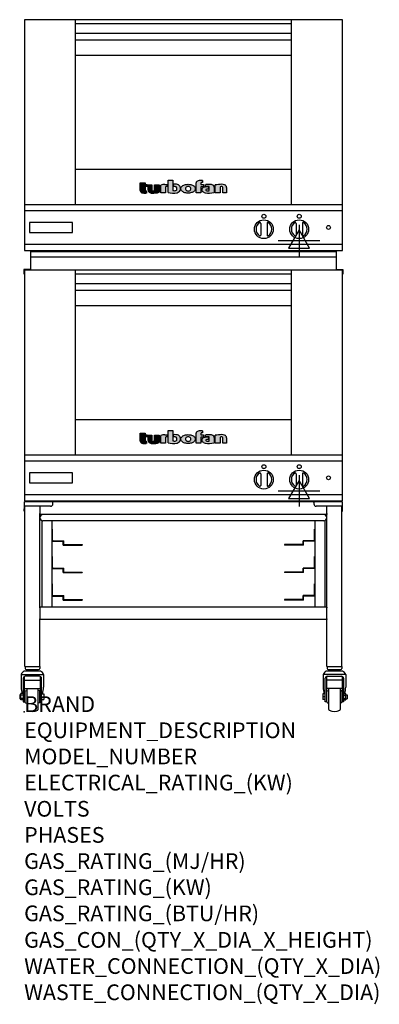
# Model space of a CAD drawing. Extents: x -11 to 904, y -745 to 1764.
import ezdxf

# ---------------------------------------------------------------- set-up
doc = ezdxf.new("R2010")
doc.units = 0
doc.header["$LTSCALE"] = 2.5
doc.layers.get('0').update_dxf_attribs({"linetype": 'CONTINUOUS'})
for name, color, linetype in [('Moffat_2D_Electrical', 6, 'CONTINUOUS'), ('Moffat_Detail', 5, 'CONTINUOUS'), ('Moffat_Profile', 1, 'CONTINUOUS')]:
    doc.layers.add(name, color=color, linetype=linetype)
doc.layers.add('Moffat_Notes', color=2, linetype='CONTINUOUS', plot=False)
doc.styles.get("Standard").update_dxf_attribs({"font": 'txt.shx'})

# ---------------------------------------------------------------- blocks, each defined once
blk = doc.blocks.new('T-fan logo')
at = {"layer": 'Moffat_Profile'}
for points in [[(-109.9, 6.5, 0.181014), (-108.7, 3.1, 0.131545), (-106.1, 1.4, 0.129505), (-94.3, 0.5), (-94.3, 5.7, -0.104673), (-96.4, 6.1, -0.296677), (-97.4, 7.6), (-97.4, 17.1), (-92, 17.1), (-92, 22.3), (-97.4, 22.3), (-97.4, 26.7), (-109.9, 26.7)], [(-89.6, 7.4, 0.251148), (-87, 2.5, 0.137616), (-79.7, 0.2, 0.083399), (-61.3, 2.5), (-61.3, 21.7), (-73.4, 21.7), (-73.4, 6.4, -0.122387), (-78.6, 5.6, -0.385632), (-80.5, 7.7), (-80.5, 21.7), (-89.6, 21.7)]]:
    blk.add_hatch(color=256, dxfattribs=at).paths.add_polyline_path(points)
h = blk.add_hatch(color=256, dxfattribs=at)
h.paths.add_polyline_path([(-44.8, 16.6, -0.145868), (-43.4, 16.9), (-41.1, 16.9), (-41.1, 22.4), (-46.9, 22.4, 0.087776), (-57.4, 20.6), (-57.4, 1.1), (-45.4, 1.1), (-45.4, 15.3, -0.253056)])
h.paths.add_polyline_path([(-27, 32.9), (-38.9, 32.9), (-38.9, 1.8, 0.120831), (-16.1, 1.3, 0.297599), (-7.2, 10.4, 0.099516), (-7.2, 13.6, 0.092802), (-9, 18.1, 0.135134), (-12.5, 21.2, 0.09962), (-17.8, 22.7, 0.033922), (-25, 22.7), (-25, 16.9), (-20.9, 16.9, -0.337561), (-16.9, 13.9, -0.091643), (-16.6, 10.4, -0.058901), (-17, 8.9, -0.246467), (-19.1, 6.9, -0.152332), (-27, 7.1)])
h.paths.add_polyline_path([(-4.2, 16.7), (-5.4, 15.2), (-6.1, 13.6), (-6.5, 12), (-6.4, 10.4), (-5.9, 8.8), (-5.1, 7.2), (-3.9, 5.7), (-2.4, 4.3), (-0.6, 3.1), (1.4, 2.1), (3.6, 1.3), (5.9, 0.7), (8.4, 0.4), (10.8, 0.2), (13.3, 0.2), (15.7, 0.4), (18.1, 0.8), (20.3, 1.4), (22.3, 2.1), (24.2, 2.9), (25.9, 3.9), (27.3, 5.1), (28.5, 6.3), (29.4, 7.6), (30, 9), (30.3, 10.4), (30.4, 11.8), (30.2, 13.2), (29.7, 14.6), (28.9, 16), (27.8, 17.3), (26.4, 18.5), (24.8, 19.6), (22.9, 20.5), (20.9, 21.3), (18.8, 21.9), (16.6, 22.3), (14.3, 22.6), (12, 22.7), (9.7, 22.6), (7.4, 22.4), (5.1, 21.9), (3, 21.2), (0.9, 20.4), (-1, 19.3), (-2.8, 18.1)])
h.paths.add_polyline_path([(5.5, 13.1), (6, 14.3), (7.1, 15.5), (8.6, 16.5), (10.5, 17.1), (12.4, 17.2), (14.2, 17.1), (16, 16.5), (17.4, 15.4), (18.3, 14.2), (18.6, 12.9), (18.7, 11.4), (18.6, 9.9), (18.2, 8.5), (17.2, 7.3), (15.7, 6.3), (14, 5.7), (12.1, 5.6), (10.2, 5.8), (8.4, 6.4), (6.9, 7.5), (5.9, 8.7), (5.5, 10.1), (5.4, 11.6)], flags=16)
h.paths.add_polyline_path([(44.3, 22.4), (44.3, 25.2, -0.243983), (45.1, 26.7, -0.154606), (46.1, 27), (48.4, 27), (48.4, 32.3, 0.019344), (41.9, 32.4, 0.159501), (34.2, 29.8, 0.23484), (32.4, 26.2), (32.4, 1.1), (44.2, 1.1), (44.2, 16.6), (51.1, 16.6), (51.1, 22.4)])
h.paths.add_polyline_path([(50.8, 2.9, 0.111862), (55.4, 1, 0.111268), (78.2, 2.3), (78.2, 15.1, 0.273041), (74.7, 20.9, 0.115645), (68.9, 22.5, 0.042893), (56.7, 22), (56.7, 17.1, -0.052849), (64.1, 17.4, -0.394663), (65.9, 15.4), (65.9, 6.5, -0.077529), (61.1, 5.9, -0.153123), (58, 7, -0.522709), (58.1, 9.7, -0.143865), (61.3, 10.6), (63.8, 10.6), (63.8, 15.6, 0.065999), (54.9, 15.7, 0.0945), (50, 14.1, 0.06603), (48.6, 13.1, 0.388624), (48.1, 5.4, 0.070086)])
h.paths.add_polyline_path([(93.4, 0.9), (93.4, 16.3, -0.105373), (98.4, 17, -0.396542), (100.4, 14.9), (100.4, 0.9), (109.9, 0.9), (109.9, 14.5, 0.329816), (104.7, 21.6, 0.078983), (97.3, 22.7, 0.044215), (81.3, 21.2), (81.3, 0.9)])
for p, q in [((-109.9, 26.7), (-97.4, 26.7)), ((-109.9, 6.5), (-109.9, 26.7)), ((-97.4, 26.7), (-97.4, 22.3)), ((-38.9, 32.9), (-27, 32.9)), ((-38.9, 1.8), (-38.9, 32.9)), ((-27, 32.9), (-27, 7.1)), ((32.4, 1.1), (32.4, 26.2)), ((44.3, 25.2), (44.3, 22.4)), ((48.4, 27), (46.1, 27)), ((48.4, 32.3), (48.4, 27)), ((-97.4, 22.3), (-92, 22.3)), ((-97.4, 17.1), (-97.4, 7.6)), ((-92, 17.1), (-97.4, 17.1)), ((-94.3, 5.7), (-94.3, 0.5)), ((-92, 22.3), (-92, 17.1)), ((-89.6, 7.4), (-89.6, 21.7)), ((-89.6, 21.7), (-80.5, 21.7)), ((-80.5, 21.7), (-80.5, 7.7)), ((-73.4, 21.7), (-61.3, 21.7)), ((-73.4, 6.4), (-73.4, 21.7)), ((-61.3, 21.7), (-61.3, 2.5)), ((-57.4, 1.1), (-57.4, 20.6)), ((-45.4, 1.1), (-57.4, 1.1)), ((-46.9, 22.4), (-41.1, 22.4)), ((-45.4, 15.3), (-45.4, 1.1)), ((-41.1, 16.9), (-43.4, 16.9)), ((-41.1, 22.4), (-41.1, 16.9)), ((-25, 16.9), (-25, 22.7)), ((-20.9, 16.9), (-25, 16.9)), ((44.2, 1.1), (32.4, 1.1)), ((44.2, 16.6), (44.2, 1.1)), ((51.1, 16.6), (44.2, 16.6)), ((44.3, 22.4), (51.1, 22.4)), ((51.1, 22.4), (51.1, 16.6)), ((56.7, 17.1), (56.7, 22)), ((63.8, 10.6), (61.3, 10.6)), ((63.8, 15.6), (63.8, 10.6)), ((65.9, 6.5), (65.9, 15.4)), ((78.2, 15.1), (78.2, 2.3)), ((81.3, 0.9), (81.3, 21.2)), ((93.4, 0.9), (81.3, 0.9)), ((93.4, 16.3), (93.4, 0.9)), ((100.4, 0.9), (100.4, 14.9)), ((109.9, 0.9), (100.4, 0.9)), ((109.9, 14.5), (109.9, 0.9))]:
    blk.add_line(p, q, dxfattribs=at)
at = {"layer": 'Moffat_Profile', "flags": 128}
for points in [[(12, 22.7), (14.3, 22.6), (16.6, 22.3), (18.8, 21.9), (20.9, 21.3), (22.9, 20.5), (24.8, 19.6), (26.4, 18.5), (27.8, 17.3), (28.9, 16), (29.7, 14.6), (30.2, 13.2), (30.4, 11.8), (30.3, 10.4), (30, 9), (29.4, 7.6), (28.5, 6.3), (27.3, 5.1), (25.9, 3.9), (24.2, 2.9), (22.3, 2.1), (20.3, 1.4), (18.1, 0.8), (15.7, 0.4), (13.3, 0.2), (10.8, 0.2), (8.4, 0.4), (5.9, 0.7), (3.6, 1.3), (1.4, 2.1), (-0.6, 3.1), (-2.4, 4.3), (-3.9, 5.7), (-5.1, 7.2), (-5.9, 8.8), (-6.4, 10.4), (-6.5, 12), (-6.1, 13.6), (-5.4, 15.2), (-4.2, 16.7), (-2.8, 18.1), (-1, 19.3), (0.9, 20.4), (3, 21.2), (5.1, 21.9), (7.4, 22.4), (9.7, 22.6), (12, 22.7)], [(12.4, 17.2), (10.5, 17.1), (8.6, 16.5), (7.1, 15.5), (6, 14.3), (5.5, 13.1), (5.4, 11.6), (5.5, 10.1), (5.9, 8.7), (6.9, 7.5), (8.4, 6.4), (10.2, 5.8), (12.1, 5.6), (14, 5.7), (15.7, 6.3), (17.2, 7.3), (18.2, 8.5), (18.6, 9.9), (18.7, 11.4), (18.6, 12.9), (18.3, 14.2), (17.4, 15.4), (16, 16.5), (14.2, 17.1), (12.4, 17.2)]]:
    blk.add_lwpolyline(points, dxfattribs=at)
at = {"layer": 'Moffat_Profile'}
for centre, radius, start, end in [((36.9, 26.2), 4.49, 127.1364, 180), ((42.1, 19.3), 13.1, 90.8869, 127.1364), ((43.2, -52), 84.4, 86.4542, 90.8869), ((46.2, 25.2), 1.88, 125.1547, 180), ((46.1, 25.4), 1.66, 90, 125.1547), ((-104.8, 6.5), 5.13, 180, 221.041), ((-104.1, 7.1), 6.01, 221.041, 251.0167), ((-98.6, 23.2), 23.1, 251.0167, 280.5328), ((-95.8, 7.6), 1.6, 180, 246.0977), ((-94.3, 10.9), 5.2, 246.0977, 270), ((-83.8, 7.4), 5.83, 180, 236.3925), ((-79.2, 14.3), 14.1, 236.3925, 267.735), ((-78.4, 7.7), 2.09, 180, 264.3529), ((-77.5, 56), 55.9, 267.735, 286.8046), ((-77.5, 16.5), 10.9, 264.3529, 292.2633), ((-46.9, -8.2), 30.6, 90, 110.0654), ((-44, 15.3), 1.46, 123.1963, 180), ((-43.4, 14.5), 2.4, 90, 123.1963), ((-26.4, 48.1), 47.9, 254.7832, 282.342), ((-22.7, 19.7), 13.3, 250.9335, 285.579), ((-21.4, -30.6), 53.4, 86.1143, 93.8857), ((-20.9, 12.8), 4.13, 15.3893, 90), ((-20, 9.9), 3.14, 285.579, 340.9613), ((-18.7, 8.7), 14, 63.3581, 86.1143), ((-23.3, 11.1), 6.7, 340.9613, 354.4448), ((-26.2, 11.4), 9.6, 354.4448, 15.3893), ((-18.6, 12.7), 11.7, 282.342, 348.6338), ((-16.4, 13.3), 8.89, 32.5742, 63.3581), ((-19.9, 11.1), 13, 11.3662, 32.5742), ((-15.3, 12), 8.3, 348.6338, 11.3662), ((52.6, 8.9), 5.71, 133.9881, 218.9374), ((58.2, 13.5), 13, 218.9374, 234.9736), ((53.1, 8.4), 6.46, 118.8771, 133.9881), ((56.6, 2), 13.8, 97.2834, 118.8771), ((57.3, 12.1), 11.3, 234.9736, 260.5043), ((59.2, -17.9), 33.9, 82.1796, 97.2834), ((64, 52.1), 51.9, 260.5043, 285.9007), ((65.8, -48.6), 71.2, 87.4741, 97.2983), ((61.7, -17.5), 34.9, 86.1492, 98.2501), ((59, 8.3), 1.64, 122.7468, 233.1327), ((61.3, 11.2), 5.36, 233.1327, 267.9553), ((61.3, 4.7), 5.86, 90, 122.7468), ((61.6, 21.7), 15.8, 267.9553, 285.6882), ((63.9, 15.4), 1.96, 0, 86.1492), ((68.3, 9.3), 13.2, 61.0874, 87.4741), ((71.5, 15.1), 6.65, 0, 61.0874), ((98.2, -68.6), 91.3, 90.5606, 100.6872), ((97.6, 5.1), 11.9, 86.5216, 110.5826), ((97.6, -1.1), 23.8, 72.4965, 90.5606), ((98.2, 14.9), 2.13, 0, 86.5216), ((102.5, 14.5), 7.44, 359.4829, 72.4965)]:
    blk.add_arc(centre, radius, start, end, dxfattribs=at)
blk = doc.blocks.new('ELECTRICAL CONNECTION')
at = {"layer": 'Moffat_2D_Electrical'}
for p, q in [((0, 26.7), (-26.7, -20)), ((0, 40), (0, -40)), ((26.7, -20), (0, 26.7)), ((-53.3, 0), (53.3, 0)), ((-26.7, -20), (26.7, -20))]:
    blk.add_line(p, q, dxfattribs=at)

msp = doc.modelspace()

# ---------------------------------------------------------------- linework, layer by layer
msp.add_point((0, 0))
at = {"layer": 'Moffat_Profile'}
for p, q in [((130.5, 1293.2), (130.5, 1764.2)), ((680.5, 1293.2), (680.5, 1764.2)), ((130.5, 1754.5), (680.5, 1754.5)), ((130.5, 1729.5), (680.5, 1729.5)), ((130.5, 1713.2), (680.5, 1713.2)), ((130.5, 1674.2), (680.5, 1674.2)), ((130.5, 1383.2), (680.5, 1383.2)), ((0.5, 1293.2), (810.5, 1293.2)), ((602.5, 1245.2), (602.5, 1215.2)), ((618.5, 1245.2), (618.5, 1215.2)), ((692.5, 1245.2), (692.5, 1215.2)), ((708.5, 1245.2), (708.5, 1215.2)), ((16.5, 1176.2), (16.5, 1127.4)), ((16.5, 1173.2), (794.5, 1173.2)), ((16.5, 1160.2), (794.5, 1160.2)), ((794.5, 1176.2), (794.5, 1127.4)), ((16.5, 1127.4), (-0.8, 1127.4)), ((-0.8, 1127.4), (-0.8, 1115.4)), ((130.5, 655.2), (130.5, 1126.2)), ((130.5, 1116.5), (680.5, 1116.5)), ((680.5, 655.2), (680.5, 1126.2)), ((794.5, 1127.4), (811.8, 1127.4)), ((811.8, 1127.4), (811.8, 1115.4)), ((130.5, 1091.5), (680.5, 1091.5)), ((130.5, 1075.2), (680.5, 1075.2)), ((130.5, 1036.2), (680.5, 1036.2)), ((130.5, 745.2), (680.5, 745.2)), ((0.5, 655.2), (810.5, 655.2)), ((602.5, 607.2), (602.5, 577.2)), ((618.5, 607.2), (618.5, 577.2)), ((692.5, 607.2), (692.5, 577.2)), ((708.5, 607.2), (708.5, 577.2)), ((0, 534.4), (0, 524.4)), ((2, 536.4), (73.3, 536.4)), ((73.3, 533.9), (73.3, 536.4)), ((737.7, 535.2), (73.3, 535.2)), ((73.3, 530.4), (73.3, 533.9)), ((737.7, 536.4), (809, 536.4)), ((737.7, 533.9), (737.7, 536.4)), ((737.7, 533.9), (737.7, 530.4)), ((811, 511.4), (811, 534.4)), ((0, 524.4), (0, 517.4)), ((0, 524.4), (2.4, 524.4)), ((0, 511.4), (0, 517.4)), ((0, 511.4), (1.9, 511.4)), ((1.9, 116.2), (1.9, 524.4)), ((67.3, 524.4), (2.4, 524.4)), ((40, 524.4), (40, 505.4)), ((40, 503.4), (40, 505.4)), ((771, 503.4), (40, 503.4)), ((40, 267.2), (40, 503.4)), ((808.6, 524.4), (743.7, 524.4)), ((771, 505.4), (771, 524.4)), ((771, 505.4), (771, 503.4)), ((771, 267.2), (771, 503.4)), ((811, 524.4), (808.6, 524.4)), ((809.1, 116.2), (809.1, 524.4)), ((809.1, 511.4), (811, 511.4)), ((45.7, 267.2), (45.7, 487.4)), ((763, 487.4), (48, 487.4)), ((70.7, 487.4), (70.7, 267.2)), ((740.3, 487.4), (740.3, 267.2)), ((765.3, 487.4), (765.3, 267.2)), ((70.7, 466.2), (71.9, 466.2)), ((71.9, 437.8), (71.9, 466.2)), ((740.3, 466.2), (739.1, 466.2)), ((739.1, 437.8), (739.1, 466.2)), ((70.7, 435.3), (99.5, 435.3)), ((73.1, 436.5), (100.7, 436.5)), ((99.5, 425.3), (99.5, 435.3)), ((100.7, 426.5), (100.7, 436.5)), ((737.8, 436.5), (710.3, 436.5)), ((710.3, 426.5), (710.3, 436.5)), ((740.3, 435.3), (711.5, 435.3)), ((711.5, 425.3), (711.5, 435.3)), ((99.5, 425.3), (147.7, 425.3)), ((100.7, 426.5), (147.7, 426.5)), ((147.7, 426.5), (147.7, 425.3)), ((710.3, 426.5), (663.3, 426.5)), ((663.3, 426.5), (663.3, 425.3)), ((711.5, 425.3), (663.3, 425.3)), ((70.7, 396.2), (71.9, 396.2)), ((71.9, 367.8), (71.9, 396.2)), ((740.3, 396.2), (739.1, 396.2)), ((739.1, 367.8), (739.1, 396.2)), ((70.7, 365.3), (99.5, 365.3)), ((73.1, 366.5), (100.7, 366.5)), ((99.5, 355.3), (99.5, 365.3)), ((99.5, 355.3), (147.7, 355.3)), ((100.7, 356.5), (100.7, 366.5)), ((100.7, 356.5), (147.7, 356.5)), ((147.7, 356.5), (147.7, 355.3)), ((710.3, 356.5), (663.3, 356.5)), ((663.3, 356.5), (663.3, 355.3)), ((711.5, 355.3), (663.3, 355.3)), ((737.8, 366.5), (710.3, 366.5)), ((710.3, 356.5), (710.3, 366.5)), ((740.3, 365.3), (711.5, 365.3)), ((711.5, 355.3), (711.5, 365.3)), ((70.7, 326.2), (71.9, 326.2)), ((71.9, 297.8), (71.9, 326.2)), ((740.3, 326.2), (739.1, 326.2)), ((739.1, 297.8), (739.1, 326.2)), ((70.7, 295.3), (99.5, 295.3)), ((73.1, 296.5), (100.7, 296.5)), ((99.5, 285.3), (99.5, 295.3)), ((99.5, 285.3), (147.7, 285.3)), ((100.7, 286.5), (100.7, 296.5)), ((100.7, 286.5), (147.7, 286.5)), ((147.7, 286.5), (147.7, 285.3)), ((710.3, 286.5), (663.3, 286.5)), ((663.3, 286.5), (663.3, 285.3)), ((711.5, 285.3), (663.3, 285.3)), ((737.8, 296.5), (710.3, 296.5)), ((710.3, 286.5), (710.3, 296.5)), ((740.3, 295.3), (711.5, 295.3)), ((711.5, 285.3), (711.5, 295.3)), ((771, 267.2), (40, 267.2)), ((40, 265.2), (40, 267.2)), ((40, 265.2), (40, 237.4)), ((771, 267.2), (771, 265.2)), ((771, 237.4), (771, 265.2)), ((40, 235.4), (40, 237.4)), ((40, 116.2), (40, 235.4)), ((771, 235.4), (40, 235.4)), ((771, 237.4), (771, 235.4)), ((771, 116.2), (771, 235.4)), ((42, 104.2), (0, 104.2)), ((1.9, 116.2), (40, 116.2)), ((2.2, 116.2), (2.2, 111.2)), ((5.2, 108.2), (36.7, 108.2)), ((10.5, 108.2), (10.2, 107.9)), ((10.2, 106.2), (10.2, 107.9)), ((10.2, 104.2), (10.2, 106.2)), ((21, 104.2), (21, 108.2)), ((31.4, 108.2), (31.7, 107.9)), ((31.7, 107.9), (31.7, 106.2)), ((31.7, 104.2), (31.7, 106.2)), ((39.7, 116.2), (39.7, 111.2)), ((811.1, 104.2), (769.1, 104.2)), ((771, 116.2), (809.1, 116.2)), ((771.3, 116.2), (771.3, 111.2)), ((774.3, 108.2), (805.8, 108.2)), ((779.6, 108.2), (779.3, 107.9)), ((779.3, 106.2), (779.3, 107.9)), ((779.3, 104.2), (779.3, 106.2)), ((790.1, 104.2), (790.1, 108.2)), ((800.5, 108.2), (800.8, 107.9)), ((800.8, 107.9), (800.8, 106.2)), ((800.8, 104.2), (800.8, 106.2)), ((808.8, 116.2), (808.8, 111.2)), ((-7.8, 95.2), (49.7, 95.2)), ((-7.8, 95.2), (-7.8, 63.4)), ((-2.3, 85.9), (-2.3, 25.8)), ((0.7, 25.8), (0.7, 90.5)), ((0.7, 80.8), (41.2, 80.8)), ((39.2, 90.9), (2.7, 90.9)), ((41.2, 90.5), (41.2, 25.8)), ((44.2, 25.8), (44.2, 85.9)), ((49.7, 95.2), (49.7, 63.4)), ((818.8, 95.2), (761.3, 95.2)), ((761.3, 95.2), (761.3, 63.4)), ((766.8, 25.8), (766.8, 85.9)), ((769.8, 90.5), (769.8, 25.8)), ((810.3, 80.8), (769.8, 80.8)), ((771.8, 90.9), (808.3, 90.9)), ((810.3, 25.8), (810.3, 90.5)), ((813.3, 85.9), (813.3, 25.8)), ((818.8, 95.2), (818.8, 63.4)), ((0.7, 60), (41.2, 60)), ((2, 51.9), (2, 25.5)), ((3.2, 53.7), (6.5, 55.1)), ((6.5, 60), (6.5, 6.3)), ((35.5, 6.3), (35.5, 60)), ((38.7, 53.7), (35.5, 55.1)), ((40, 25.5), (40, 51.9)), ((810.3, 60), (769.8, 60)), ((771.1, 25.5), (771.1, 51.9)), ((772.3, 53.7), (775.6, 55.1)), ((775.6, 6.3), (775.6, 60)), ((804.6, 60), (804.6, 6.3)), ((807.8, 53.7), (804.6, 55.1)), ((809.1, 51.9), (809.1, 25.5)), ((-11.3, 43.4), (-11.3, 33.9)), ((-8.3, 43.4), (-11.3, 43.4)), ((-8.3, 33.9), (-11.3, 33.9)), ((-8.3, 30.7), (-8.3, 46.7)), ((-2.3, 46.7), (-8.3, 46.7)), ((-2.3, 42.7), (-8.3, 42.7)), ((-2.3, 34.7), (-8.3, 34.7)), ((-2.3, 30.7), (-8.3, 30.7)), ((-2.3, 25.8), (0.7, 25.8)), ((41.2, 25.8), (44.2, 25.8)), ((44.2, 45.8), (50.2, 45.8)), ((44.2, 38.2), (50.2, 38.2)), ((44.2, 31.6), (50.2, 31.6)), ((50.2, 45.8), (50.2, 31.6)), ((760.8, 45.8), (760.8, 31.6)), ((766.8, 45.8), (760.8, 45.8)), ((766.8, 38.2), (760.8, 38.2)), ((766.8, 31.6), (760.8, 31.6)), ((769.8, 25.8), (766.8, 25.8)), ((813.3, 25.8), (810.3, 25.8)), ((813.3, 46.7), (819.3, 46.7)), ((813.3, 42.7), (819.3, 42.7)), ((813.3, 34.7), (819.3, 34.7)), ((813.3, 30.7), (819.3, 30.7)), ((819.3, 30.7), (819.3, 46.7)), ((819.3, 43.4), (822.3, 43.4)), ((819.3, 33.9), (822.3, 33.9)), ((822.3, 43.4), (822.3, 33.9)), ((3.2, 23.7), (6.5, 22.3)), ((38.7, 23.7), (35.5, 22.3)), ((772.3, 23.7), (775.6, 22.3)), ((807.8, 23.7), (804.6, 22.3))]:
    msp.add_line(p, q, dxfattribs=at)
for points in [[(810.5, 1764.2), (0.5, 1764.2), (0.5, 1176.2), (810.5, 1176.2)], [(0.5, 1192.2), (810.5, 1192.2), (810.5, 1277.2), (0.5, 1277.2)], [(14, 1222.2), (123, 1222.2), (123, 1247.2), (14, 1247.2)], [(810.5, 1126.2), (0.5, 1126.2), (0.5, 538.2), (810.5, 538.2)], [(0.5, 554.2), (810.5, 554.2), (810.5, 639.2), (0.5, 639.2)], [(14, 584.2), (123, 584.2), (123, 609.2), (14, 609.2)]]:
    msp.add_lwpolyline(points, close=True, dxfattribs=at)
for centre, radius in [((610.5, 1263.2), 5), ((700.5, 1263.2), 5), ((610.5, 1230.2), 24), ((700.5, 1230.2), 24), ((775, 1234.7), 5), ((610.5, 625.2), 5), ((700.5, 625.2), 5), ((610.5, 592.2), 24), ((700.5, 592.2), 24), ((775, 596.7), 5)]:
    msp.add_circle(centre, radius, dxfattribs=at)
for centre, radius, start, end in [((610.5, 1230.2), 20, 123.6541, 236.3459), ((600.5, 1245.2), 2, 0, 123.6541), ((620.5, 1245.2), 2, 56.3459, 180), ((610.5, 1230.2), 20, 303.6541, 56.3459), ((700.5, 1230.2), 20, 123.6541, 236.3459), ((690.5, 1245.2), 2, 0, 123.6541), ((710.5, 1245.2), 2, 56.3459, 180), ((700.5, 1230.2), 20, 303.6541, 56.3459), ((600.5, 1215.2), 2, 236.3459, 0), ((620.5, 1215.2), 2, 180, 303.6541), ((690.5, 1215.2), 2, 236.3459, 0), ((710.5, 1215.2), 2, 180, 303.6541), ((610.5, 592.2), 20, 123.6541, 236.3459), ((600.5, 607.2), 2, 0, 123.6541), ((620.5, 607.2), 2, 56.3459, 180), ((610.5, 592.2), 20, 303.6541, 56.3459), ((700.5, 592.2), 20, 123.6541, 236.3459), ((690.5, 607.2), 2, 0, 123.6541), ((710.5, 607.2), 2, 56.3459, 180), ((700.5, 592.2), 20, 303.6541, 56.3459), ((600.5, 577.2), 2, 236.3459, 0), ((620.5, 577.2), 2, 180, 303.6541), ((690.5, 577.2), 2, 236.3459, 0), ((710.5, 577.2), 2, 180, 303.6541), ((2, 534.4), 2, 90, 180), ((67.3, 530.4), 6, 270, 0), ((72, 533.9), 2.45, 30.6774, 59.3226), ((739, 533.9), 2.45, 120.6774, 149.3226), ((743.7, 530.4), 6, 180, 270), ((809, 534.4), 2, 0, 89.9945), ((48, 495.4), 8, 90, 270), ((763, 495.4), 8, 270, 90), ((73.1, 437.8), 1.25, 180, 270), ((737.8, 437.8), 1.25, 270, 0), ((73.1, 367.8), 1.25, 180, 270), ((737.8, 367.8), 1.25, 270, 0), ((73.1, 297.8), 1.25, 180, 270), ((737.8, 297.8), 1.25, 270, 0), ((11.5, 86.4), 21.2, 122.9776, 155.5582), ((5.2, 111.2), 3, 180, 270), ((36.7, 111.2), 3, 270, 0), ((30.4, 86.4), 21.2, 24.4418, 57.0224), ((780.6, 86.4), 21.2, 122.9776, 155.5582), ((774.3, 111.2), 3, 180, 270), ((805.8, 111.2), 3, 270, 0), ((799.5, 86.4), 21.2, 24.4418, 57.0224), ((2.7, 85.9), 5, 90, 180), ((39.2, 85.9), 5, 0, 90), ((771.8, 85.9), 5, 90, 180), ((808.3, 85.9), 5, 0, 90), ((50.9, 64.8), 58.7, 181.3613, 197.9967), ((4, 51.9), 2, 112.3648, 180), ((38, 51.9), 2, 0, 67.6352), ((-8.7, 64.8), 58.4, 341.0725, 358.6634), ((819.7, 64.8), 58.4, 181.3366, 198.9275), ((773.1, 51.9), 2, 112.3648, 180), ((807.1, 51.9), 2, 0, 67.6352), ((760.1, 64.8), 58.7, 342.0033, 358.6387), ((4, 25.5), 2, 180, 247.6352), ((38, 25.5), 2, 292.3648, 0), ((773.1, 25.5), 2, 180, 247.6352), ((807.1, 25.5), 2, 292.3648, 0), ((8.5, 6.3), 2, 180, 238.6832), ((21, 27.8), 26.9, 239.7911, 300.2089), ((33.5, 6.3), 2, 301.3168, 0), ((777.6, 6.3), 2, 180, 238.6832), ((790.1, 27.8), 26.9, 239.7911, 300.2089), ((802.6, 6.3), 2, 301.3168, 0)]:
    msp.add_arc(centre, radius, start, end, dxfattribs=at)

# ---------------------------------------------------------------- block references
for p in [(700, 1201.6), (700, 563.6)]:
    msp.add_blockref('ELECTRICAL CONNECTION', p)
at = {"layer": 'Moffat_Detail'}
for p in [(405.5, 1322), (405.5, 684)]:
    msp.add_blockref('T-fan logo', p, dxfattribs=at)

# ---------------------------------------------------------------- texts
at = {"layer": 'Moffat_Notes', "flags": 3}
for tag, p, s in [('BRAND', (0, 0), 'TURBOFAN'), ('EQUIPMENT_DESCRIPTION', (0, -66.7), '2 X 4 TRAY ELECTRIC CONVECTION OVENS ON CASTOR STAND'), ('MODEL_NUMBER', (0, -133.3), 'E28M4 / 2C'), ('ELECTRICAL_RATING_(KW)', (0, -200), '2 X 6.0'), ('VOLTS', (0, -266.7), '220/230-240'), ('PHASES', (0, -333.3), '1'), ('GAS_RATING_(MJ/HR)', (0, -400), 'N/A'), ('GAS_RATING_(KW)', (0, -466.7), 'N/A'), ('GAS_RATING_(BTU/HR)', (0, -533.2), 'N/A'), ('GAS_CON_(QTY_X_DIA_X_HEIGHT)', (0, -600.8), 'N/A'), ('WATER_CONNECTION_(QTY_X_DIA)', (0, -667.5), 'N/A'), ('WASTE_CONNECTION_(QTY_X_DIA)', (0, -734.3), 'N/A')]:
    msp.add_attdef(tag, p, s, height=40, dxfattribs=at)

doc.saveas('drawing.dxf')
